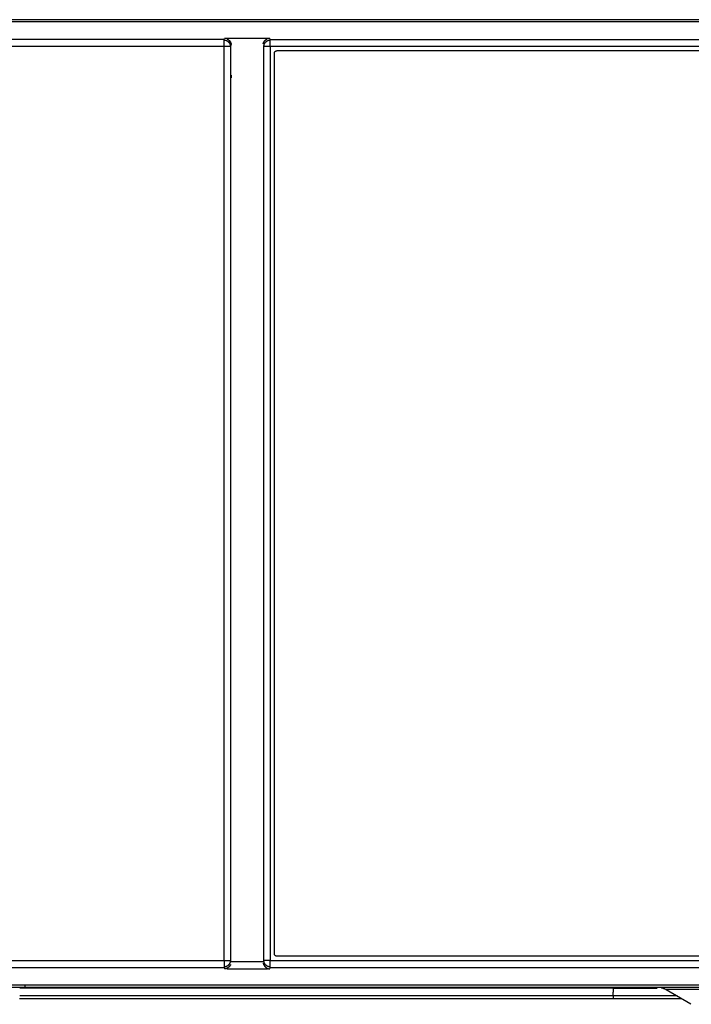
# Model space of a CAD drawing. Extents: x -36 to 916, y -394 to -24.
# Drawn here: x 290 to 338, y -168 to -97 of the extents above; entities that cross this region are included whole.
import ezdxf

# ---------------------------------------------------------------- set-up
doc = ezdxf.new("R2010")
doc.units = 0
doc.header["$MEASUREMENT"] = 0
doc.layers.add('LAYER_1', color=7, linetype='CONTINUOUS')

# ---------------------------------------------------------------- blocks, each defined once
blk = doc.blocks.new('BLOCK_4')
at = {"layer": 'LAYER_1', "color": 250}
for points in [[(401.594, -97.165), (-34.112, -97.165)], [(396.941, -97.015), (-29.459, -97.015)], [(304.565, -98.45), (-32.826, -98.45)], [(304.565, -98.949), (-32.826, -98.949)], [(304.565, -98.45), (304.591, -98.37)], [(304.565, -98.487), (304.575, -98.487), (304.585, -98.488), (304.596, -98.488), (304.606, -98.489), (304.617, -98.49), (304.627, -98.492), (304.638, -98.493), (304.649, -98.495), (304.659, -98.497), (304.67, -98.499), (304.681, -98.502), (304.692, -98.505), (304.703, -98.508), (304.713, -98.512), (304.724, -98.516), (304.735, -98.52)], [(304.565, -98.949), (304.565, -98.492)], [(304.565, -165.08), (304.565, -98.949)], [(305.065, -98.949), (304.565, -98.949)], [(307.891, -98.37), (304.591, -98.37)], [(304.735, -98.52), (304.745, -98.524), (304.756, -98.529), (304.766, -98.534), (304.777, -98.539), (304.787, -98.544), (304.798, -98.55), (304.808, -98.556), (304.817, -98.563), (304.827, -98.569), (304.837, -98.576), (304.847, -98.583), (304.856, -98.591), (304.865, -98.598), (304.874, -98.606), (304.883, -98.614), (304.891, -98.623)], [(304.792, -98.409), (304.806, -98.415), (304.819, -98.422), (304.833, -98.43), (304.847, -98.438), (304.86, -98.446), (304.873, -98.455), (304.886, -98.464), (304.899, -98.474), (304.911, -98.484), (304.924, -98.495), (304.935, -98.506), (304.947, -98.517), (304.958, -98.529), (304.969, -98.541), (304.979, -98.554), (304.989, -98.567), (304.999, -98.58), (305.008, -98.594), (305.017, -98.607), (305.025, -98.621), (305.033, -98.636), (305.04, -98.65), (305.047, -98.665), (305.054, -98.68), (305.06, -98.694), (305.065, -98.709), (305.07, -98.725), (305.074, -98.74), (305.078, -98.755), (305.082, -98.77), (305.084, -98.785), (305.087, -98.801)], [(304.899, -98.63), (304.906, -98.638), (304.914, -98.647), (304.921, -98.656), (304.928, -98.664), (304.935, -98.673), (304.942, -98.682), (304.948, -98.692), (304.954, -98.701), (304.96, -98.71), (304.966, -98.72), (304.971, -98.73), (304.976, -98.739), (304.981, -98.749), (304.986, -98.759), (304.99, -98.769), (304.994, -98.779)], [(304.926, -98.604), (304.932, -98.611), (304.939, -98.618), (304.945, -98.626), (304.951, -98.633), (304.957, -98.64), (304.963, -98.648), (304.968, -98.655), (304.974, -98.663), (304.979, -98.671), (304.985, -98.679), (304.99, -98.687), (304.995, -98.696), (305, -98.704), (305.004, -98.712), (305.009, -98.721), (305.013, -98.73), (305.017, -98.738), (305.021, -98.747), (305.025, -98.756), (305.029, -98.765), (305.032, -98.774), (305.036, -98.783), (305.039, -98.792), (305.042, -98.801), (305.045, -98.81), (305.047, -98.819), (305.05, -98.829), (305.052, -98.838), (305.054, -98.847), (305.056, -98.857), (305.057, -98.866), (305.059, -98.875)], [(304.998, -98.788), (305.001, -98.799), (305.005, -98.809), (305.008, -98.819), (305.011, -98.829), (305.013, -98.839), (305.016, -98.85), (305.018, -98.86), (305.02, -98.87), (305.022, -98.88), (305.023, -98.89), (305.024, -98.9), (305.025, -98.91), (305.026, -98.92), (305.026, -98.93), (305.027, -98.94), (305.027, -98.949)], [(305.065, -165.08), (305.065, -98.949)], [(307.402, -98.755), (307.406, -98.742), (307.41, -98.728), (307.414, -98.714), (307.419, -98.701), (307.424, -98.687), (307.43, -98.674), (307.436, -98.661), (307.442, -98.648), (307.449, -98.635), (307.456, -98.622), (307.464, -98.609), (307.472, -98.597), (307.48, -98.585), (307.489, -98.573), (307.497, -98.561), (307.507, -98.549), (307.516, -98.538), (307.526, -98.527), (307.536, -98.516), (307.547, -98.506), (307.558, -98.496), (307.569, -98.486), (307.58, -98.477), (307.592, -98.468), (307.603, -98.459), (307.615, -98.451), (307.627, -98.443), (307.64, -98.435), (307.652, -98.428), (307.664, -98.421), (307.677, -98.415), (307.69, -98.409)], [(307.417, -98.949), (307.417, -165.08)], [(307.917, -98.949), (307.417, -98.949)], [(307.455, -98.949), (307.455, -98.939), (307.455, -98.929), (307.456, -98.919), (307.457, -98.909), (307.458, -98.898), (307.459, -98.888), (307.461, -98.877), (307.462, -98.867), (307.464, -98.856), (307.467, -98.846), (307.469, -98.835), (307.472, -98.825), (307.475, -98.814), (307.479, -98.804), (307.482, -98.793), (307.486, -98.783)], [(307.487, -98.779), (307.492, -98.769), (307.496, -98.76), (307.5, -98.75), (307.505, -98.74), (307.51, -98.73), (307.516, -98.721), (307.521, -98.711), (307.527, -98.702), (307.533, -98.693), (307.539, -98.684), (307.546, -98.675), (307.552, -98.666), (307.559, -98.657), (307.566, -98.649), (307.574, -98.64), (307.581, -98.632)], [(307.59, -98.623), (307.599, -98.614), (307.608, -98.606), (307.617, -98.598), (307.626, -98.591), (307.635, -98.583), (307.645, -98.576), (307.654, -98.569), (307.664, -98.563), (307.674, -98.556), (307.684, -98.55), (307.694, -98.544), (307.705, -98.539), (307.715, -98.534), (307.726, -98.529), (307.736, -98.524), (307.747, -98.52)], [(307.747, -98.52), (307.758, -98.516), (307.768, -98.512), (307.779, -98.508), (307.79, -98.505), (307.801, -98.502), (307.811, -98.499), (307.822, -98.497), (307.833, -98.495), (307.844, -98.493), (307.854, -98.492), (307.865, -98.49), (307.876, -98.489), (307.886, -98.488), (307.896, -98.488), (307.907, -98.487), (307.917, -98.487)], [(307.891, -98.37), (307.917, -98.45)], [(307.917, -98.45), (400.308, -98.45)], [(307.917, -98.949), (307.917, -98.45)], [(400.308, -98.949), (307.917, -98.949)], [(307.917, -98.949), (307.917, -165.08)], [(308.211, -99.455), (308.211, -99.45), (308.211, -99.446), (308.211, -99.441), (308.212, -99.437), (308.212, -99.432), (308.213, -99.428), (308.213, -99.423), (308.214, -99.418), (308.215, -99.414), (308.216, -99.409), (308.217, -99.404), (308.219, -99.4), (308.22, -99.395), (308.221, -99.39), (308.223, -99.386), (308.225, -99.381), (308.227, -99.377), (308.229, -99.372), (308.231, -99.367), (308.233, -99.363), (308.236, -99.358), (308.238, -99.354), (308.241, -99.35), (308.243, -99.345), (308.246, -99.341), (308.249, -99.337), (308.252, -99.333), (308.256, -99.329), (308.259, -99.325), (308.262, -99.321), (308.266, -99.317), (308.269, -99.313), (308.273, -99.31), (308.277, -99.306), (308.281, -99.303), (308.285, -99.299), (308.289, -99.296), (308.293, -99.293), (308.297, -99.29), (308.301, -99.287), (308.306, -99.285), (308.31, -99.282), (308.315, -99.279), (308.319, -99.277), (308.324, -99.275), (308.328, -99.273), (308.333, -99.271), (308.337, -99.269), (308.342, -99.267), (308.347, -99.265), (308.351, -99.264), (308.356, -99.262), (308.361, -99.261), (308.365, -99.26), (308.37, -99.259), (308.374, -99.258), (308.379, -99.257), (308.384, -99.257), (308.388, -99.256), (308.393, -99.256), (308.397, -99.255), (308.402, -99.255), (308.406, -99.255), (308.411, -99.255)], [(308.211, -164.575), (308.211, -99.455)], [(308.411, -99.255), (400.311, -99.255)], [(305.091, -101.029), (305.091, -101.23)], [(-32.826, -165.08), (304.565, -165.08)], [(304.565, -165.08), (305.065, -165.08)], [(304.565, -165.08), (304.565, -165.579)], [(304.994, -165.25), (304.99, -165.261), (304.985, -165.271), (304.98, -165.282), (304.975, -165.292), (304.97, -165.303), (304.964, -165.313), (304.958, -165.323), (304.952, -165.333), (304.945, -165.343), (304.938, -165.352), (304.931, -165.362), (304.924, -165.371), (304.916, -165.38), (304.908, -165.389), (304.9, -165.398), (304.892, -165.407)], [(305.027, -165.08), (305.027, -165.09), (305.026, -165.1), (305.026, -165.111), (305.025, -165.121), (305.024, -165.131), (305.023, -165.142), (305.021, -165.152), (305.019, -165.163), (305.017, -165.173), (305.015, -165.184), (305.012, -165.195), (305.01, -165.205), (305.006, -165.216), (305.003, -165.226), (304.999, -165.237), (304.995, -165.248)], [(307.391, -165.172), (305.091, -165.172)], [(307.917, -165.08), (307.455, -165.08)], [(307.487, -165.25), (307.483, -165.239), (307.48, -165.229), (307.476, -165.218), (307.473, -165.207), (307.47, -165.196), (307.467, -165.186), (307.465, -165.175), (307.463, -165.164), (307.461, -165.153), (307.459, -165.143), (307.458, -165.132), (307.457, -165.122), (307.456, -165.111), (307.455, -165.101), (307.455, -165.09), (307.455, -165.08)], [(307.59, -165.407), (307.582, -165.398), (307.574, -165.389), (307.566, -165.38), (307.558, -165.371), (307.551, -165.362), (307.544, -165.352), (307.537, -165.343), (307.53, -165.333), (307.524, -165.323), (307.518, -165.313), (307.512, -165.303), (307.507, -165.292), (307.501, -165.282), (307.496, -165.271), (307.492, -165.261), (307.487, -165.25)], [(307.917, -165.08), (400.308, -165.08)], [(307.917, -165.579), (307.917, -165.08)], [(308.411, -164.775), (308.406, -164.775), (308.402, -164.775), (308.397, -164.774), (308.393, -164.774), (308.388, -164.773), (308.384, -164.773), (308.379, -164.772), (308.374, -164.771), (308.37, -164.77), (308.365, -164.769), (308.361, -164.768), (308.356, -164.767), (308.351, -164.766), (308.347, -164.764), (308.342, -164.762), (308.337, -164.761), (308.333, -164.759), (308.328, -164.757), (308.324, -164.755), (308.319, -164.752), (308.315, -164.75), (308.31, -164.747), (308.306, -164.745), (308.301, -164.742), (308.297, -164.739), (308.293, -164.736), (308.289, -164.733), (308.285, -164.73), (308.281, -164.727), (308.277, -164.723), (308.273, -164.72), (308.269, -164.716), (308.266, -164.712), (308.262, -164.709), (308.259, -164.705), (308.256, -164.701), (308.252, -164.697), (308.249, -164.693), (308.246, -164.688), (308.243, -164.684), (308.241, -164.68), (308.238, -164.675), (308.236, -164.671), (308.233, -164.667), (308.231, -164.662), (308.229, -164.658), (308.227, -164.653), (308.225, -164.648), (308.223, -164.644), (308.221, -164.639), (308.22, -164.634), (308.219, -164.63), (308.217, -164.625), (308.216, -164.62), (308.215, -164.616), (308.214, -164.611), (308.213, -164.606), (308.213, -164.602), (308.212, -164.597), (308.212, -164.593), (308.211, -164.588), (308.211, -164.584), (308.211, -164.579), (308.211, -164.575)], [(400.311, -164.775), (308.411, -164.775)], [(-32.826, -165.579), (304.565, -165.579)], [(304.735, -165.51), (304.724, -165.514), (304.713, -165.518), (304.703, -165.521), (304.692, -165.524), (304.681, -165.527), (304.67, -165.53), (304.659, -165.532), (304.649, -165.534), (304.638, -165.536), (304.627, -165.538), (304.617, -165.539), (304.606, -165.54), (304.596, -165.541), (304.585, -165.542), (304.575, -165.542), (304.565, -165.542)], [(304.565, -165.579), (304.6, -165.684)], [(305.044, -165.374), (305.037, -165.389), (305.029, -165.404), (305.021, -165.42), (305.012, -165.435), (305.003, -165.449), (304.993, -165.464), (304.982, -165.478), (304.971, -165.492), (304.96, -165.506), (304.947, -165.52), (304.935, -165.532), (304.922, -165.545), (304.908, -165.557), (304.894, -165.569), (304.88, -165.58), (304.865, -165.591), (304.85, -165.601), (304.834, -165.611), (304.819, -165.62), (304.803, -165.628), (304.786, -165.636), (304.77, -165.644), (304.753, -165.65), (304.736, -165.657), (304.719, -165.662), (304.702, -165.667), (304.685, -165.671), (304.668, -165.675), (304.651, -165.678), (304.634, -165.681), (304.617, -165.683), (304.6, -165.684)], [(304.891, -165.407), (304.883, -165.415), (304.874, -165.423), (304.865, -165.431), (304.856, -165.439), (304.847, -165.446), (304.837, -165.453), (304.827, -165.46), (304.817, -165.467), (304.808, -165.473), (304.798, -165.479), (304.787, -165.485), (304.777, -165.491), (304.766, -165.496), (304.756, -165.501), (304.745, -165.505), (304.735, -165.51)], [(304.778, -165.684), (307.704, -165.684)], [(307.404, -165.275), (307.406, -165.285), (307.409, -165.294), (307.411, -165.304), (307.414, -165.313), (307.417, -165.323), (307.421, -165.333), (307.424, -165.342), (307.428, -165.352), (307.432, -165.361), (307.436, -165.371), (307.44, -165.38), (307.444, -165.39), (307.449, -165.399), (307.454, -165.408), (307.459, -165.418), (307.464, -165.427), (307.47, -165.436), (307.476, -165.445), (307.482, -165.454), (307.488, -165.463), (307.494, -165.471), (307.501, -165.48), (307.507, -165.488), (307.514, -165.497), (307.521, -165.505), (307.529, -165.513), (307.536, -165.521), (307.543, -165.529), (307.551, -165.537), (307.559, -165.544), (307.567, -165.551), (307.575, -165.559), (307.584, -165.566), (307.592, -165.573), (307.601, -165.579), (307.61, -165.586), (307.619, -165.592), (307.628, -165.598), (307.637, -165.604), (307.646, -165.61), (307.655, -165.615), (307.665, -165.62), (307.674, -165.625), (307.684, -165.63), (307.693, -165.635), (307.703, -165.64), (307.713, -165.644), (307.723, -165.648), (307.733, -165.652), (307.743, -165.655), (307.752, -165.659), (307.762, -165.662), (307.773, -165.665), (307.783, -165.668), (307.793, -165.67), (307.803, -165.673), (307.813, -165.675), (307.823, -165.677), (307.833, -165.678), (307.843, -165.68), (307.853, -165.681), (307.863, -165.682), (307.872, -165.683), (307.882, -165.684)], [(307.747, -165.51), (307.736, -165.505), (307.726, -165.501), (307.715, -165.496), (307.705, -165.491), (307.694, -165.485), (307.684, -165.479), (307.674, -165.473), (307.664, -165.467), (307.654, -165.46), (307.645, -165.453), (307.635, -165.446), (307.626, -165.439), (307.617, -165.431), (307.608, -165.423), (307.599, -165.415), (307.59, -165.407)], [(307.917, -165.542), (307.907, -165.542), (307.896, -165.542), (307.886, -165.541), (307.876, -165.54), (307.865, -165.539), (307.854, -165.538), (307.844, -165.536), (307.833, -165.534), (307.822, -165.532), (307.811, -165.53), (307.801, -165.527), (307.79, -165.524), (307.779, -165.521), (307.768, -165.518), (307.758, -165.514), (307.747, -165.51)], [(307.882, -165.684), (307.917, -165.579)], [(307.917, -165.579), (400.308, -165.579)], [(401.594, -166.865), (-34.112, -166.865)], [(277.346, -167.015), (290.135, -167.015)], [(332.741, -167.082), (289.791, -167.082)], [(290.141, -166.865), (290.141, -167.015)], [(290.141, -167.015), (377.341, -167.015)], [(332.741, -167.015), (332.741, -167.082)], [(332.741, -167.082), (332.741, -167.361)], [(332.741, -167.082), (335.932, -167.082)], [(332.741, -167.641), (332.741, -167.361)], [(336.217, -167.015), (336.33, -167.015)], [(336.227, -167.042), (336.248, -167.047), (336.27, -167.053), (336.292, -167.058), (336.314, -167.065), (336.336, -167.071), (336.357, -167.079), (336.379, -167.086), (336.401, -167.094), (336.422, -167.103), (336.444, -167.112), (336.465, -167.121), (336.487, -167.131), (336.508, -167.142), (336.529, -167.153), (336.55, -167.164), (336.57, -167.175)], [(336.347, -167.015), (336.356, -167.015), (336.364, -167.015), (336.373, -167.015), (336.382, -167.016), (336.39, -167.017), (336.399, -167.018), (336.408, -167.019), (336.417, -167.02), (336.426, -167.021), (336.434, -167.023), (336.443, -167.024), (336.452, -167.026), (336.461, -167.028), (336.47, -167.031), (336.479, -167.033), (336.488, -167.036)], [(338.375, -168.247), (336.571, -167.206)], [(353.741, -167.175), (336.579, -167.175)], [(289.767, -167.815), (332.741, -167.815)], [(332.741, -167.641), (289.773, -167.641)], [(337.367, -167.641), (332.741, -167.641)], [(332.741, -167.641), (332.741, -167.815)], [(332.741, -167.815), (333.714, -167.815)], [(333.714, -167.815), (333.889, -167.815)], [(333.889, -167.815), (334.709, -167.815)], [(334.709, -167.815), (334.874, -167.815)], [(334.874, -167.815), (336.523, -167.815)], [(336.523, -167.815), (336.932, -167.815)], [(336.932, -167.815), (337.217, -167.815)], [(337.217, -167.815), (337.435, -167.815)], [(337.435, -167.815), (337.719, -167.815)]]:
    blk.add_lwpolyline(points, dxfattribs=at)
blk = doc.blocks.new('BLOCK_3')
at = {"layer": 'LAYER_1'}
blk.add_blockref('BLOCK_4', (0, 0), dxfattribs=at)
blk = doc.blocks.new('BLOCK_2')
at = {"layer": 'LAYER_1'}
blk.add_blockref('BLOCK_3', (0, 0), dxfattribs=at)

msp = doc.modelspace()

# ---------------------------------------------------------------- block references
at = {"layer": 'LAYER_1'}
msp.add_blockref('BLOCK_2', (0, 0), dxfattribs=at)

doc.saveas('drawing.dxf')
